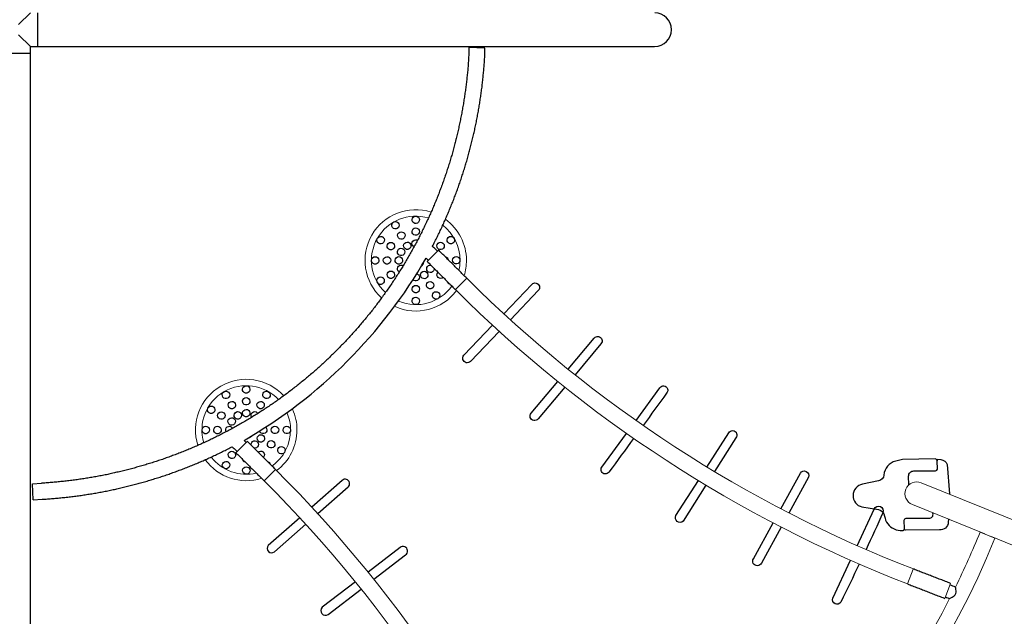
# Model space of a CAD drawing. Extents: x 5626 to 6074, y -5575 to -5129.
# Drawn here: x 5850 to 5996, y -5439 to -5350 of the extents above; entities that cross this region are included whole.
import ezdxf

# ---------------------------------------------------------------- set-up
doc = ezdxf.new("R2010")
doc.units = 0
doc.header["$MEASUREMENT"] = 0
for name, color, linetype in [('2D_BLANK', 1, 'CONTINUOUS'), ('2D_FOOT', 5, 'CONTINUOUS'), ('2D_NRG_ACCENT_CLR', 40, 'CONTINUOUS'), ('2D_NRG_PLASTIC_CLR', 1, 'CONTINUOUS'), ('2D_NRG_PLASTIC_CLR_2', 5, 'CONTINUOUS'), ('2D_NRG_POST_CLR', 5, 'CONTINUOUS'), ('PHASE-1', 6, 'CONTINUOUS')]:
    doc.layers.add(name, color=color, linetype=linetype)

# ---------------------------------------------------------------- blocks, each defined once
blk = doc.blocks.new('RSXBAS00')
at = {"layer": '2D_NRG_POST_CLR'}
for p, q in [((69.21, 0.82), (70.98, 2.56)), ((72.02, 2.56), (72.02, -2.43)), ((69.21, -0.7), (70.98, -2.43)), ((70.98, -2.43), (163.25, -2.43)), ((70.99, -94.66), (70.99, -2.43)), ((70.99, -3.47), (66, -3.47))]:
    blk.add_line(p, q, dxfattribs=at)
blk.add_arc((163.25, 0.07), 2.49, 270, 89.945, dxfattribs=at)
blk = doc.blocks.new('RSRNGO00')
at = {"layer": '2D_BLANK'}
for points in [[(99.99, -93.05), (100.32, -93.5, -0.288268), (100.47, -94.65), (97.64, -97.99)], [(94.89, -100.48), (94.52, -100.83, -0.433496), (92.82, -100.67), (89.26, -97.21, -0.378176), (89.23, -96.88)]]:
    blk.add_lwpolyline(points, format="xyb", dxfattribs=at)
blk.add_lwpolyline([(99.99, -93.05), (99.79, -93.24)], dxfattribs=at)
at = {"layer": '2D_FOOT'}
for points in [[(91.59, -89.2), (89.55, -87.84, 0.803594), (87.12, -90.18), (88.56, -92.19, -0.334167), (88.53, -93.5, 0.263352), (88.17, -95.85, 0.11247), (88.86, -96.88, 0.382428), (89.27, -96.9), (90.13, -96, -0.390512), (90.55, -95.98), (92.94, -98.39, 0.489741), (93.85, -98.28), (93.93, -98.2)], [(99.78, -92.82), (96.3, -89.45), (95.43, -88.92, 0.321556), (92.74, -89.14, -0.338873), (91.59, -89.2, -0.338873)], [(94.31, -92.78), (95.23, -91.83, -0.435642), (96.29, -91.84), (98.57, -94.1, 0.340999), (98.95, -94.11), (99.82, -93.22, 0.349341), (99.78, -92.82)]]:
    blk.add_lwpolyline(points, format="xyb", dxfattribs=at)
at = {"layer": '2D_NRG_ACCENT_CLR', "linetype": 'Continuous', "lineweight": 15}
for p, q in [((29.78, -19.02), (27.4, -19.02)), ((67.4, -19.02), (69.78, -19.02)), ((29.78, -24.93), (27.4, -24.93)), ((67.4, -24.93), (69.78, -24.93)), ((83.81, -102.99), (85.98, -102.04)), ((86.19, -108.4), (88.36, -107.44))]:
    blk.add_line(p, q, dxfattribs=at)
at = {"layer": '2D_NRG_ACCENT_CLR'}
for points in [[(1.28, -2.75), (2.91, -1), (3.89, -1.86)], [(94.91, -3.6), (95.78, -2.77), (94.16, -1.01), (93.29, -1.86)], [(1.28, -2.75), (2.28, -3.6)]]:
    blk.add_lwpolyline(points, dxfattribs=at)
at = {"layer": '2D_NRG_ACCENT_CLR', "linetype": 'Continuous'}
for points in [[(48.59, -18.85), (48.39, -18.85), (48.19, -18.85), (47.99, -18.85), (47.79, -18.85), (47.59, -18.84), (47.39, -18.84), (47.19, -18.84), (46.99, -18.83), (46.79, -18.83), (46.59, -18.82), (46.39, -18.82), (46.19, -18.81), (45.99, -18.8), (45.79, -18.8), (45.59, -18.79), (45.39, -18.78), (45.19, -18.77), (44.99, -18.76), (44.79, -18.75), (44.59, -18.73), (44.39, -18.72), (44.19, -18.71), (43.99, -18.7), (43.8, -18.68), (43.6, -18.67), (43.4, -18.65), (43.2, -18.64), (43, -18.62), (42.8, -18.6), (42.6, -18.59), (42.4, -18.57), (42.2, -18.55), (42, -18.53), (41.8, -18.51), (41.6, -18.49), (41.4, -18.47), (41.21, -18.45), (41.01, -18.42), (40.81, -18.4), (40.61, -18.38), (40.41, -18.35), (40.21, -18.33), (40.01, -18.3), (39.82, -18.28), (39.62, -18.25), (39.42, -18.23), (39.22, -18.2), (39.02, -18.17), (38.83, -18.14), (38.63, -18.11), (38.43, -18.08), (38.23, -18.05), (38.03, -18.02), (37.84, -17.99), (37.64, -17.96), (37.44, -17.92), (37.25, -17.89), (37.05, -17.86), (36.85, -17.82), (36.65, -17.79), (36.46, -17.75), (36.26, -17.71), (36.06, -17.68), (35.87, -17.64), (35.67, -17.6), (35.48, -17.56), (35.28, -17.52), (35.08, -17.48), (34.89, -17.44), (34.69, -17.4), (34.5, -17.36), (34.3, -17.32), (34.11, -17.28), (33.91, -17.23), (33.71, -17.19), (33.52, -17.14), (33.33, -17.1), (33.13, -17.05), (32.94, -17.01), (32.74, -16.96), (32.55, -16.91), (32.35, -16.86), (32.16, -16.82), (31.96, -16.77), (31.77, -16.72), (31.58, -16.67), (31.38, -16.62), (31.19, -16.56), (31, -16.51), (30.8, -16.46), (30.61, -16.41), (30.42, -16.35), (30.23, -16.3), (30.03, -16.24), (29.84, -16.19), (29.65, -16.13), (29.46, -16.08), (29.27, -16.02), (29.08, -15.96), (28.88, -15.9), (28.69, -15.84), (28.5, -15.78), (28.31, -15.72), (28.12, -15.66), (27.93, -15.6), (27.74, -15.54), (27.55, -15.48), (27.36, -15.42), (27.17, -15.35), (26.98, -15.29), (26.79, -15.22), (26.6, -15.16), (26.41, -15.09), (26.22, -15.03), (26.04, -14.96), (25.85, -14.89), (25.66, -14.83), (25.47, -14.76), (25.28, -14.69), (25.1, -14.62), (24.91, -14.55), (24.72, -14.48), (24.54, -14.41), (24.35, -14.33), (24.16, -14.26), (23.98, -14.19), (23.79, -14.12), (23.6, -14.04), (23.42, -13.97), (23.23, -13.89), (23.05, -13.82), (22.86, -13.74), (22.68, -13.66), (22.49, -13.59), (22.31, -13.51), (22.13, -13.43), (21.94, -13.35), (21.76, -13.27), (21.57, -13.19), (21.39, -13.11), (21.21, -13.03), (21.03, -12.95), (20.84, -12.87), (20.66, -12.78), (20.48, -12.7), (20.3, -12.62), (20.12, -12.53), (19.94, -12.45), (19.76, -12.36), (19.57, -12.28), (19.39, -12.19), (19.21, -12.1), (19.03, -12.02), (18.85, -11.93), (18.68, -11.84), (18.5, -11.75), (18.32, -11.66), (18.14, -11.57), (17.96, -11.48), (17.78, -11.39), (17.61, -11.3), (17.43, -11.2), (17.25, -11.11), (17.07, -11.02), (16.9, -10.92), (16.72, -10.83), (16.55, -10.73), (16.37, -10.64), (16.19, -10.54), (16.02, -10.45), (15.84, -10.35), (15.67, -10.25), (15.5, -10.15), (15.32, -10.05), (15.15, -9.96), (14.97, -9.86), (14.8, -9.76), (14.63, -9.65), (14.46, -9.55), (14.28, -9.45), (14.11, -9.35), (13.94, -9.25), (13.77, -9.14), (13.6, -9.04), (13.43, -8.94), (13.26, -8.83), (13.09, -8.73), (12.92, -8.62), (12.75, -8.51), (12.58, -8.41), (12.41, -8.3), (12.24, -8.19), (12.07, -8.08), (11.9, -7.97), (11.74, -7.87), (11.57, -7.76), (11.4, -7.65), (11.24, -7.53), (11.07, -7.42), (10.9, -7.31), (10.74, -7.2), (10.57, -7.09), (10.41, -6.97), (10.24, -6.86), (10.08, -6.75), (9.92, -6.63), (9.75, -6.52), (9.59, -6.4), (9.43, -6.28), (9.26, -6.17), (9.1, -6.05), (8.94, -5.93), (8.78, -5.81), (8.62, -5.7), (8.46, -5.58), (8.3, -5.46), (8.14, -5.34), (7.98, -5.22), (7.82, -5.1), (7.66, -4.97), (7.5, -4.85), (7.34, -4.73), (7.18, -4.61), (7.03, -4.48), (6.87, -4.36), (6.71, -4.24), (6.56, -4.11), (6.4, -3.99), (6.25, -3.86), (6.09, -3.73), (5.94, -3.61), (5.78, -3.48), (5.63, -3.35), (5.47, -3.23), (5.32, -3.1), (5.17, -2.97), (5.01, -2.84), (4.86, -2.71), (4.71, -2.58), (4.56, -2.45), (4.41, -2.32), (4.26, -2.19), (4.11, -2.05), (3.96, -1.92), (3.89, -1.86)], [(93.29, -1.86), (93.14, -1.99), (92.99, -2.13), (92.84, -2.26), (92.69, -2.39), (92.54, -2.52), (92.39, -2.65), (92.24, -2.78), (92.09, -2.91), (91.93, -3.04), (91.78, -3.17), (91.63, -3.3), (91.47, -3.42), (91.32, -3.55), (91.16, -3.68), (91.01, -3.8), (90.85, -3.93), (90.7, -4.05), (90.54, -4.18), (90.38, -4.3), (90.23, -4.43), (90.07, -4.55), (89.91, -4.67), (89.75, -4.8), (89.6, -4.92), (89.44, -5.04), (89.28, -5.16), (89.12, -5.28), (88.96, -5.4), (88.8, -5.52), (88.64, -5.64), (88.48, -5.76), (88.31, -5.88), (88.15, -6), (87.99, -6.11), (87.83, -6.23), (87.67, -6.35), (87.5, -6.46), (87.34, -6.58), (87.18, -6.69), (87.01, -6.81), (86.85, -6.92), (86.68, -7.04), (86.52, -7.15), (86.35, -7.26), (86.19, -7.37), (86.02, -7.48), (85.85, -7.6), (85.69, -7.71), (85.52, -7.82), (85.35, -7.93), (85.19, -8.03), (85.02, -8.14), (84.85, -8.25), (84.68, -8.36), (84.51, -8.47), (84.34, -8.57), (84.17, -8.68), (84, -8.78), (83.83, -8.89), (83.66, -8.99), (83.49, -9.1), (83.32, -9.2), (83.15, -9.3), (82.98, -9.41), (82.8, -9.51), (82.63, -9.61), (82.46, -9.71), (82.29, -9.81), (82.11, -9.91), (81.94, -10.01), (81.77, -10.11), (81.59, -10.21), (81.42, -10.3), (81.24, -10.4), (81.07, -10.5), (80.89, -10.59), (80.72, -10.69), (80.54, -10.79), (80.36, -10.88), (80.19, -10.97), (80.01, -11.07), (79.83, -11.16), (79.66, -11.25), (79.48, -11.35), (79.3, -11.44), (79.12, -11.53), (78.95, -11.62), (78.77, -11.71), (78.59, -11.8), (78.41, -11.89), (78.23, -11.98), (78.05, -12.06), (77.87, -12.15), (77.69, -12.24), (77.51, -12.32), (77.33, -12.41), (77.15, -12.49), (76.97, -12.58), (76.78, -12.66), (76.6, -12.75), (76.42, -12.83), (76.24, -12.91), (76.06, -12.99), (75.87, -13.07), (75.69, -13.16), (75.51, -13.24), (75.32, -13.32), (75.14, -13.39), (74.96, -13.47), (74.77, -13.55), (74.59, -13.63), (74.4, -13.71), (74.22, -13.78), (74.03, -13.86), (73.85, -13.93), (73.66, -14.01), (73.48, -14.08), (73.29, -14.16), (73.1, -14.23), (72.92, -14.3), (72.73, -14.37), (72.55, -14.45), (72.36, -14.52), (72.17, -14.59), (71.98, -14.66), (71.8, -14.73), (71.61, -14.79), (71.42, -14.86), (71.23, -14.93), (71.04, -15), (70.85, -15.06), (70.67, -15.13), (70.48, -15.19), (70.29, -15.26), (70.1, -15.32), (69.91, -15.39), (69.72, -15.45), (69.53, -15.51), (69.34, -15.58), (69.15, -15.64), (68.96, -15.7), (68.77, -15.76), (68.58, -15.82), (68.38, -15.88), (68.19, -15.93), (68, -15.99), (67.81, -16.05), (67.62, -16.11), (67.43, -16.16), (67.23, -16.22), (67.04, -16.27), (66.85, -16.33), (66.66, -16.38), (66.46, -16.44), (66.27, -16.49), (66.08, -16.54), (65.89, -16.59), (65.69, -16.64), (65.5, -16.69), (65.31, -16.74), (65.11, -16.79), (64.92, -16.84), (64.72, -16.89), (64.53, -16.94), (64.33, -16.99), (64.14, -17.03), (63.95, -17.08), (63.75, -17.12), (63.56, -17.17), (63.36, -17.21), (63.17, -17.26), (62.97, -17.3), (62.77, -17.34), (62.58, -17.38), (62.38, -17.42), (62.19, -17.47), (61.99, -17.51), (61.8, -17.54), (61.6, -17.58), (61.4, -17.62), (61.21, -17.66), (61.01, -17.7), (60.81, -17.73), (60.62, -17.77), (60.42, -17.81), (60.22, -17.84), (60.03, -17.87), (59.83, -17.91), (59.63, -17.94), (59.43, -17.97), (59.24, -18.01), (59.04, -18.04), (58.84, -18.07), (58.64, -18.1), (58.45, -18.13), (58.25, -18.16), (58.05, -18.18), (57.85, -18.21), (57.65, -18.24), (57.46, -18.27), (57.26, -18.29), (57.06, -18.32), (56.86, -18.34), (56.66, -18.37), (56.46, -18.39), (56.27, -18.41), (56.07, -18.44), (55.87, -18.46), (55.67, -18.48), (55.47, -18.5), (55.27, -18.52), (55.07, -18.54), (54.87, -18.56), (54.67, -18.58), (54.47, -18.6), (54.28, -18.61), (54.08, -18.63), (53.88, -18.64), (53.68, -18.66), (53.48, -18.68), (53.28, -18.69), (53.08, -18.7), (52.88, -18.72), (52.68, -18.73), (52.48, -18.74), (52.28, -18.75), (52.08, -18.76), (51.88, -18.77), (51.68, -18.78), (51.48, -18.79), (51.28, -18.8), (51.08, -18.81), (50.88, -18.81), (50.68, -18.82), (50.48, -18.83), (50.28, -18.83), (50.08, -18.84), (49.88, -18.84), (49.68, -18.84), (49.48, -18.84), (49.28, -18.85), (49.08, -18.85), (48.88, -18.85), (48.68, -18.85), (48.59, -18.85)], [(2.28, -3.6), (2.43, -3.73), (2.57, -3.87), (2.72, -4), (2.87, -4.13), (3.02, -4.26), (3.17, -4.39), (3.33, -4.52), (3.48, -4.65), (3.63, -4.78), (3.79, -4.91), (3.94, -5.04), (4.09, -5.17), (4.25, -5.29), (4.4, -5.42), (4.56, -5.55), (4.71, -5.67), (4.87, -5.8), (5.02, -5.92), (5.18, -6.05), (5.34, -6.17), (5.49, -6.3), (5.65, -6.42), (5.81, -6.54), (5.97, -6.67), (6.12, -6.79), (6.28, -6.91), (6.44, -7.03), (6.6, -7.15), (6.76, -7.27), (6.92, -7.39), (7.08, -7.51), (7.24, -7.63), (7.4, -7.75), (7.57, -7.87), (7.73, -7.99), (7.89, -8.1), (8.05, -8.22), (8.21, -8.34), (8.38, -8.45), (8.54, -8.57), (8.71, -8.68), (8.87, -8.8), (9.03, -8.91), (9.2, -9.02), (9.36, -9.14), (9.53, -9.25), (9.69, -9.36), (9.86, -9.47), (10.03, -9.58), (10.19, -9.69), (10.36, -9.8), (10.53, -9.91), (10.7, -10.02), (10.86, -10.13), (11.03, -10.24), (11.2, -10.34), (11.37, -10.45), (11.54, -10.56), (11.71, -10.66), (11.88, -10.77), (12.05, -10.88), (12.22, -10.98), (12.39, -11.08), (12.56, -11.19), (12.73, -11.29), (12.9, -11.39), (13.08, -11.5), (13.25, -11.6), (13.42, -11.7), (13.59, -11.8), (13.77, -11.9), (13.94, -12), (14.11, -12.1), (14.29, -12.2), (14.46, -12.3), (14.64, -12.39), (14.81, -12.49), (14.99, -12.59), (15.16, -12.68), (15.34, -12.78), (15.51, -12.87), (15.69, -12.97), (15.87, -13.06), (16.04, -13.16), (16.22, -13.25), (16.4, -13.34), (16.57, -13.43), (16.75, -13.53), (16.93, -13.62), (17.11, -13.71), (17.29, -13.8), (17.47, -13.89), (17.64, -13.98), (17.82, -14.07), (18, -14.15), (18.18, -14.24), (18.36, -14.33), (18.54, -14.41), (18.72, -14.5), (18.9, -14.59), (19.09, -14.67), (19.27, -14.76), (19.45, -14.84), (19.63, -14.92), (19.81, -15.01), (19.99, -15.09), (20.18, -15.17), (20.36, -15.25), (20.54, -15.33), (20.73, -15.41), (20.91, -15.49), (21.09, -15.57), (21.28, -15.65), (21.46, -15.73), (21.65, -15.81), (21.83, -15.88), (22.01, -15.96), (22.2, -16.04), (22.38, -16.11), (22.57, -16.19), (22.76, -16.26), (22.94, -16.33), (23.13, -16.41), (23.31, -16.48), (23.5, -16.55), (23.69, -16.62), (23.87, -16.7), (24.06, -16.77), (24.25, -16.84), (24.44, -16.91), (24.62, -16.97), (24.81, -17.04), (25, -17.11), (25.19, -17.18), (25.38, -17.25), (25.56, -17.31), (25.75, -17.38), (25.94, -17.44), (26.13, -17.51), (26.32, -17.57), (26.51, -17.64), (26.7, -17.7), (26.89, -17.76), (27.08, -17.82), (27.27, -17.88), (27.46, -17.94), (27.64, -18)], [(69.54, -18), (69.73, -17.94), (69.92, -17.88), (70.11, -17.82), (70.3, -17.76), (70.5, -17.69), (70.69, -17.63), (70.88, -17.57), (71.06, -17.5), (71.25, -17.44), (71.44, -17.37), (71.63, -17.31), (71.82, -17.24), (72.01, -17.17), (72.2, -17.11), (72.38, -17.04), (72.57, -16.97), (72.76, -16.9), (72.95, -16.83), (73.13, -16.76), (73.32, -16.69), (73.51, -16.62), (73.7, -16.55), (73.88, -16.47), (74.07, -16.4), (74.25, -16.33), (74.44, -16.25), (74.63, -16.18), (74.81, -16.11), (75, -16.03), (75.18, -15.95), (75.37, -15.88), (75.55, -15.8), (75.73, -15.72), (75.92, -15.64), (76.1, -15.57), (76.29, -15.49), (76.47, -15.41), (76.65, -15.33), (76.84, -15.25), (77.02, -15.16), (77.2, -15.08), (77.38, -15), (77.57, -14.92), (77.75, -14.83), (77.93, -14.75), (78.11, -14.66), (78.29, -14.58), (78.47, -14.49), (78.65, -14.41), (78.83, -14.32), (79.01, -14.23), (79.19, -14.15), (79.37, -14.06), (79.55, -13.97), (79.73, -13.88), (79.91, -13.79), (80.09, -13.7), (80.27, -13.61), (80.44, -13.52), (80.62, -13.43), (80.8, -13.34), (80.98, -13.24), (81.15, -13.15), (81.33, -13.06), (81.51, -12.96), (81.68, -12.87), (81.86, -12.77), (82.03, -12.68), (82.21, -12.58), (82.38, -12.48), (82.56, -12.39), (82.73, -12.29), (82.91, -12.19), (83.08, -12.09), (83.26, -11.99), (83.43, -11.89), (83.6, -11.79), (83.77, -11.69), (83.95, -11.59), (84.12, -11.49), (84.29, -11.39), (84.46, -11.28), (84.63, -11.18), (84.81, -11.08), (84.98, -10.97), (85.15, -10.87), (85.32, -10.76), (85.49, -10.66), (85.66, -10.55), (85.82, -10.44), (85.99, -10.34), (86.16, -10.23), (86.33, -10.12), (86.5, -10.01), (86.67, -9.9), (86.83, -9.79), (87, -9.68), (87.17, -9.57), (87.33, -9.46), (87.5, -9.35), (87.67, -9.24), (87.83, -9.13), (88, -9.01), (88.16, -8.9), (88.33, -8.79), (88.49, -8.67), (88.65, -8.56), (88.82, -8.44), (88.98, -8.33), (89.14, -8.21), (89.31, -8.09), (89.47, -7.98), (89.63, -7.86), (89.79, -7.74), (89.95, -7.62), (90.11, -7.5), (90.27, -7.38), (90.43, -7.26), (90.59, -7.14), (90.75, -7.02), (90.91, -6.9), (91.07, -6.78), (91.23, -6.66), (91.39, -6.54), (91.54, -6.41), (91.7, -6.29), (91.86, -6.16), (92.01, -6.04), (92.17, -5.92), (92.33, -5.79), (92.48, -5.66), (92.64, -5.54), (92.79, -5.41), (92.95, -5.28), (93.1, -5.16), (93.25, -5.03), (93.41, -4.9), (93.56, -4.77), (93.71, -4.64), (93.87, -4.51), (94.02, -4.38), (94.17, -4.25), (94.32, -4.12), (94.47, -3.99), (94.62, -3.86), (94.77, -3.72), (94.91, -3.6)], [(27.64, -18), (27.64, -18.2), (27.64, -18.4), (27.64, -18.6), (27.64, -18.8), (27.64, -19), (27.64, -19.02)], [(29.54, -19.02), (29.54, -18.82), (29.54, -18.62), (29.54, -18.57)], [(67.64, -18.57), (67.64, -18.77), (67.64, -18.97), (67.64, -19.02)], [(69.54, -19.02), (69.54, -18.82), (69.54, -18.62), (69.54, -18.42), (69.54, -18.22), (69.54, -18.02), (69.54, -18)], [(27.4, -19.02), (27.4, -19.22), (27.4, -19.42), (27.4, -19.62), (27.4, -19.82), (27.4, -20.02), (27.4, -20.22), (27.4, -20.42), (27.4, -20.62), (27.4, -20.82), (27.4, -21.02), (27.4, -21.22), (27.4, -21.42), (27.4, -21.62), (27.4, -21.82), (27.4, -22.02), (27.4, -22.22), (27.4, -22.42), (27.4, -22.62), (27.4, -22.82), (27.4, -23.02), (27.4, -23.22), (27.4, -23.42), (27.4, -23.62), (27.4, -23.82), (27.4, -24.02), (27.4, -24.22), (27.4, -24.42), (27.4, -24.62), (27.4, -24.82), (27.4, -24.93)], [(29.78, -24.93), (29.78, -24.73), (29.78, -24.53), (29.78, -24.33), (29.78, -24.13), (29.78, -23.93), (29.78, -23.73), (29.78, -23.53), (29.78, -23.33), (29.78, -23.13), (29.78, -22.93), (29.78, -22.73), (29.78, -22.53), (29.78, -22.33), (29.78, -22.13), (29.78, -21.93), (29.78, -21.73), (29.78, -21.53), (29.78, -21.33), (29.78, -21.13), (29.78, -20.93), (29.78, -20.73), (29.78, -20.53), (29.78, -20.33), (29.78, -20.13), (29.78, -19.93), (29.78, -19.73), (29.78, -19.53), (29.78, -19.33), (29.78, -19.13), (29.78, -19.02)], [(67.4, -19.02), (67.4, -19.22), (67.4, -19.42), (67.4, -19.62), (67.4, -19.82), (67.4, -20.02), (67.4, -20.22), (67.4, -20.42), (67.4, -20.62), (67.4, -20.82), (67.4, -21.02), (67.4, -21.22), (67.4, -21.42), (67.4, -21.62), (67.4, -21.82), (67.4, -22.02), (67.4, -22.22), (67.4, -22.42), (67.4, -22.62), (67.4, -22.82), (67.4, -23.02), (67.4, -23.22), (67.4, -23.42), (67.4, -23.62), (67.4, -23.82), (67.4, -24.02), (67.4, -24.22), (67.4, -24.42), (67.4, -24.62), (67.4, -24.82), (67.4, -24.93)], [(69.78, -24.93), (69.78, -24.73), (69.78, -24.53), (69.78, -24.33), (69.78, -24.13), (69.78, -23.93), (69.78, -23.73), (69.78, -23.53), (69.78, -23.33), (69.78, -23.13), (69.78, -22.93), (69.78, -22.73), (69.78, -22.53), (69.78, -22.33), (69.78, -22.13), (69.78, -21.93), (69.78, -21.73), (69.78, -21.53), (69.78, -21.33), (69.78, -21.13), (69.78, -20.93), (69.78, -20.73), (69.78, -20.53), (69.78, -20.33), (69.78, -20.13), (69.78, -19.93), (69.78, -19.73), (69.78, -19.53), (69.78, -19.33), (69.78, -19.13), (69.78, -19.02)], [(83.81, -102.99), (83.89, -103.18), (83.97, -103.36), (84.05, -103.54), (84.13, -103.73), (84.21, -103.91), (84.29, -104.09), (84.38, -104.28), (84.46, -104.46), (84.54, -104.64), (84.62, -104.83), (84.7, -105.01), (84.78, -105.19), (84.86, -105.37), (84.94, -105.56), (85.02, -105.74), (85.1, -105.92), (85.18, -106.11), (85.26, -106.29), (85.34, -106.47), (85.42, -106.66), (85.5, -106.84), (85.58, -107.02), (85.66, -107.21), (85.74, -107.39), (85.82, -107.57), (85.91, -107.75), (85.99, -107.94), (86.07, -108.12), (86.15, -108.3), (86.19, -108.4)], [(88.36, -107.44), (88.28, -107.26), (88.2, -107.08), (88.12, -106.9), (88.04, -106.71), (87.96, -106.53), (87.88, -106.35), (87.8, -106.16), (87.72, -105.98), (87.64, -105.8), (87.56, -105.61), (87.48, -105.43), (87.4, -105.25), (87.32, -105.06), (87.24, -104.88), (87.15, -104.7), (87.07, -104.52), (86.99, -104.33), (86.91, -104.15), (86.83, -103.97), (86.75, -103.78), (86.67, -103.6), (86.59, -103.42), (86.51, -103.23), (86.43, -103.05), (86.35, -102.87), (86.27, -102.68), (86.19, -102.5), (86.11, -102.32), (86.03, -102.14), (85.98, -102.04)], [(88.49, -108.33), (88.41, -108.15), (88.33, -107.96), (88.25, -107.78), (88.17, -107.6), (88.15, -107.54)], [(86.41, -108.31), (86.49, -108.49), (86.57, -108.67), (86.65, -108.85), (86.68, -108.93)], [(86.68, -108.93), (86.87, -108.99), (87.07, -109.04), (87.26, -109.09), (87.46, -109.11), (87.66, -109.1), (87.85, -109.04), (88.02, -108.94), (88.16, -108.8), (88.29, -108.64), (88.4, -108.48), (88.49, -108.33)]]:
    blk.add_lwpolyline(points, dxfattribs=at)
at = {"layer": '2D_NRG_ACCENT_CLR'}
for points in [[(27.25, -32.49), (21.07, -32.09, 0.931657), (21.04, -33.4), (27.2, -33.8)], [(29.57, -33.95), (35.53, -34.33, 1.009522), (35.6, -33.02), (29.62, -32.64)], [(67.61, -33.88), (61.45, -34.01, -1.003537), (61.43, -32.68), (67.55, -32.55)], [(69.93, -32.5), (75.93, -32.37, -1.004045), (75.96, -33.7), (69.98, -33.83)], [(26.35, -45.01), (20.23, -44.21, 0.927504), (20.1, -45.56), (26.2, -46.36)], [(70.84, -45.04), (76.84, -44.52, -1.024895), (76.94, -45.82), (70.98, -46.35)], [(28.56, -46.67), (34.42, -47.44, 1.061829), (34.62, -46.09), (28.7, -45.32)], [(68.61, -46.55), (62.49, -47.09, -1.027274), (62.39, -45.77), (68.47, -45.24)], [(72.57, -57.5), (78.49, -56.59, -1.072396), (78.64, -57.84, -0.000787), (72.79, -58.77)], [(70.44, -59.13, -0.000821), (64.34, -60.07, -1.012115), (64.11, -58.8), (70.22, -57.86)], [(75.1, -69.79), (80.96, -68.5, -1.122405), (81.16, -69.77), (75.42, -71.06)], [(73.1, -71.58), (66.93, -72.96, -0.831914), (66.77, -71.61), (72.79, -70.3)], [(78.44, -81.89), (84.22, -80.21, -0.928574), (84.66, -81.46), (78.84, -83.16)], [(76.57, -83.83), (70.74, -85.53, -1.085065), (70.36, -84.24), (76.16, -82.56)], [(82.56, -93.74), (88.17, -91.7, -0.987906), (88.71, -92.98, -0.003389), (83.08, -95.06)], [(80.84, -95.86, -0.003523), (74.95, -97.91, -0.92621), (74.53, -96.67), (80.33, -94.55)]]:
    blk.add_lwpolyline(points, format="xyb", dxfattribs=at)
blk.add_arc((48.59, 51.87), 72.97, 254.867, 285.133, dxfattribs=at)
at = {"layer": '2D_NRG_ACCENT_CLR', "linetype": 'Continuous', "lineweight": 15}
for centre, radius, start, end in [((-164.14, -24.93), 191.54, 336.2608, 0), ((-164.14, -24.93), 193.92, 336.2608, 0), ((261.32, -24.93), 193.92, 180, 203.7392), ((261.32, -24.93), 191.54, 180, 203.7392), ((48.59, 9.25), 124.17, 288.7452, 292.8563), ((48.59, 9.25), 126.54, 247.1437, 292.8563), ((48.59, 9.25), 124.17, 252.1353, 287.8651)]:
    blk.add_arc(centre, radius, start, end, dxfattribs=at)
at = {"layer": '2D_NRG_PLASTIC_CLR', "linetype": 'Continuous'}
for points in [[(29.86, -11.93), (29.82, -12.13), (29.72, -12.3), (29.56, -12.42), (29.37, -12.47), (29.17, -12.46), (28.99, -12.38), (28.85, -12.23), (28.77, -12.05), (28.77, -11.85), (28.83, -11.66), (28.96, -11.51), (29.13, -11.41), (29.32, -11.38), (29.52, -11.42), (29.69, -11.53), (29.8, -11.69), (29.86, -11.88)], [(32.96, -11.93), (32.92, -12.13), (32.82, -12.3), (32.66, -12.42), (32.47, -12.48), (32.27, -12.46), (32.09, -12.38), (31.95, -12.23), (31.88, -12.05), (31.87, -11.85), (31.93, -11.66), (32.06, -11.51), (32.23, -11.41), (32.43, -11.38), (32.62, -11.42), (32.79, -11.53), (32.91, -11.69), (32.96, -11.88)], [(27.17, -13.48), (27.13, -13.68), (27.03, -13.85), (26.87, -13.97), (26.68, -14.03), (26.48, -14.01), (26.3, -13.93), (26.16, -13.79), (26.09, -13.6), (26.08, -13.41), (26.14, -13.22), (26.27, -13.06), (26.44, -12.96), (26.64, -12.93), (26.83, -12.97), (27, -13.08), (27.11, -13.24), (27.17, -13.43)], [(30.31, -13.61), (30.28, -13.81), (30.17, -13.98), (30.02, -14.1), (29.83, -14.16), (29.63, -14.15), (29.45, -14.07), (29.31, -13.93), (29.23, -13.75), (29.22, -13.55), (29.28, -13.36), (29.4, -13.2), (29.57, -13.1), (29.77, -13.07), (29.97, -13.11), (30.13, -13.22), (30.25, -13.37), (30.31, -13.57)], [(32.51, -13.62), (32.47, -13.81), (32.37, -13.98), (32.22, -14.1), (32.03, -14.16), (31.83, -14.15), (31.65, -14.07), (31.51, -13.93), (31.43, -13.75), (31.42, -13.55), (31.48, -13.36), (31.6, -13.2), (31.77, -13.1), (31.97, -13.07), (32.17, -13.11), (32.33, -13.22), (32.45, -13.38), (32.51, -13.57)], [(35.65, -13.49), (35.61, -13.68), (35.51, -13.85), (35.35, -13.97), (35.16, -14.03), (34.96, -14.01), (34.78, -13.93), (34.64, -13.78), (34.57, -13.6), (34.56, -13.4), (34.62, -13.21), (34.75, -13.06), (34.92, -12.96), (35.12, -12.93), (35.31, -12.97), (35.48, -13.08), (35.6, -13.24), (35.65, -13.44)], [(28.41, -14.71), (28.37, -14.91), (28.27, -15.08), (28.11, -15.2), (27.92, -15.26), (27.72, -15.25), (27.54, -15.17), (27.4, -15.03), (27.32, -14.84), (27.31, -14.65), (27.37, -14.46), (27.5, -14.3), (27.67, -14.2), (27.87, -14.17), (28.06, -14.21), (28.23, -14.32), (28.35, -14.47), (28.4, -14.67)], [(34.41, -14.72), (34.38, -14.91), (34.28, -15.08), (34.12, -15.2), (33.93, -15.26), (33.73, -15.25), (33.55, -15.17), (33.41, -15.03), (33.33, -14.84), (33.32, -14.64), (33.38, -14.46), (33.51, -14.3), (33.68, -14.2), (33.88, -14.17), (34.07, -14.21), (34.24, -14.32), (34.36, -14.48), (34.41, -14.67)], [(30.76, -15.3), (30.73, -15.5), (30.63, -15.67), (30.47, -15.79), (30.28, -15.85), (30.08, -15.84), (29.9, -15.76), (29.76, -15.62), (29.68, -15.44), (29.67, -15.24), (29.73, -15.05), (29.86, -14.89), (30.03, -14.79), (30.22, -14.76), (30.42, -14.8), (30.59, -14.9), (30.71, -15.06), (30.76, -15.25)], [(32.06, -15.3), (32.02, -15.5), (31.92, -15.67), (31.76, -15.79), (31.57, -15.85), (31.38, -15.84), (31.19, -15.76), (31.05, -15.62), (30.97, -15.44), (30.96, -15.24), (31.02, -15.05), (31.15, -14.89), (31.32, -14.79), (31.52, -14.76), (31.71, -14.8), (31.88, -14.9), (32, -15.06), (32.05, -15.26)], [(33.18, -15.95), (33.14, -16.15), (33.04, -16.32), (32.88, -16.44), (32.69, -16.5), (32.49, -16.49), (32.31, -16.4), (32.17, -16.26), (32.09, -16.08), (32.08, -15.88), (32.15, -15.69), (32.27, -15.54), (32.44, -15.44), (32.64, -15.41), (32.83, -15.45), (33, -15.55), (33.12, -15.71), (33.17, -15.9)], [(37.2, -16.17), (37.17, -16.37), (37.06, -16.54), (36.9, -16.66), (36.71, -16.71), (36.51, -16.7), (36.33, -16.62), (36.2, -16.47), (36.12, -16.29), (36.11, -16.09), (36.17, -15.9), (36.3, -15.75), (36.47, -15.65), (36.67, -15.62), (36.86, -15.66), (37.03, -15.77), (37.15, -15.93), (37.2, -16.12)], [(35.51, -16.62), (35.48, -16.82), (35.37, -16.99), (35.22, -17.11), (35.03, -17.17), (34.83, -17.15), (34.65, -17.07), (34.51, -16.93), (34.43, -16.75), (34.42, -16.55), (34.48, -16.36), (34.61, -16.2), (34.78, -16.1), (34.98, -16.07), (35.17, -16.11), (35.34, -16.22), (35.46, -16.38), (35.51, -16.57)], [(25.62, -19.27), (25.58, -19.47), (25.48, -19.64), (25.32, -19.76), (25.13, -19.82), (24.93, -19.8), (24.75, -19.72), (24.61, -19.58), (24.53, -19.4), (24.53, -19.2), (24.59, -19.01), (24.71, -18.85), (24.89, -18.76), (25.08, -18.72), (25.28, -18.77), (25.44, -18.87), (25.56, -19.03), (25.62, -19.23)], [(27.31, -18.82), (27.27, -19.02), (27.17, -19.19), (27.01, -19.31), (26.82, -19.37), (26.62, -19.35), (26.44, -19.27), (26.3, -19.13), (26.22, -18.94), (26.21, -18.74), (26.28, -18.56), (26.4, -18.4), (26.58, -18.3), (26.77, -18.27), (26.97, -18.31), (27.13, -18.42), (27.25, -18.58), (27.3, -18.77)], [(32.06, -20.14), (32.02, -20.33), (31.91, -20.5), (31.76, -20.62), (31.56, -20.68), (31.37, -20.67), (31.19, -20.58), (31.05, -20.44), (30.97, -20.25), (30.96, -20.05), (31.03, -19.87), (31.16, -19.71), (31.33, -19.62), (31.53, -19.59), (31.72, -19.63), (31.89, -19.74), (32, -19.9), (32.05, -20.09)], [(34.41, -20.73), (34.38, -20.92), (34.27, -21.09), (34.11, -21.21), (33.92, -21.27), (33.73, -21.26), (33.55, -21.17), (33.41, -21.03), (33.33, -20.85), (33.32, -20.65), (33.38, -20.46), (33.51, -20.31), (33.68, -20.21), (33.88, -20.18), (34.07, -20.22), (34.24, -20.33), (34.36, -20.49), (34.41, -20.68)], [(27.17, -21.96), (27.13, -22.16), (27.03, -22.33), (26.87, -22.45), (26.68, -22.51), (26.48, -22.49), (26.3, -22.41), (26.17, -22.27), (26.09, -22.09), (26.08, -21.89), (26.14, -21.7), (26.27, -21.54), (26.44, -21.44), (26.63, -21.41), (26.83, -21.45), (27, -21.56), (27.11, -21.72), (27.17, -21.91)], [(32.51, -21.83), (32.47, -22.02), (32.37, -22.19), (32.21, -22.31), (32.02, -22.37), (31.82, -22.35), (31.64, -22.27), (31.5, -22.13), (31.42, -21.94), (31.42, -21.74), (31.48, -21.56), (31.61, -21.4), (31.78, -21.31), (31.98, -21.28), (32.17, -21.32), (32.34, -21.43), (32.46, -21.59), (32.51, -21.78)], [(35.65, -21.96), (35.62, -22.15), (35.51, -22.32), (35.36, -22.45), (35.17, -22.51), (34.97, -22.49), (34.79, -22.41), (34.65, -22.27), (34.57, -22.09), (34.56, -21.89), (34.62, -21.7), (34.74, -21.55), (34.91, -21.45), (35.11, -21.41), (35.31, -21.45), (35.47, -21.56), (35.59, -21.72), (35.65, -21.91)], [(32.96, -23.51), (32.93, -23.71), (32.82, -23.88), (32.67, -24), (32.48, -24.06), (32.28, -24.05), (32.1, -23.96), (31.96, -23.82), (31.88, -23.64), (31.87, -23.44), (31.93, -23.25), (32.05, -23.1), (32.23, -23), (32.42, -22.96), (32.62, -23), (32.79, -23.11), (32.9, -23.27), (32.96, -23.46)]]:
    blk.add_lwpolyline(points, close=True, dxfattribs=at)
for points in [[(28.57, -15.8), (28.66, -15.62), (28.8, -15.49), (28.99, -15.42), (29.19, -15.41), (29.38, -15.48), (29.52, -15.61), (29.62, -15.79), (29.64, -15.95)], [(29.64, -15.95), (29.62, -16.12)], [(32.74, -16.96), (32.82, -16.77), (32.95, -16.63), (33.13, -16.54), (33.33, -16.53), (33.52, -16.58), (33.68, -16.7), (33.78, -16.87), (33.82, -17.07), (33.82, -17.07)], [(33.82, -17.07), (33.81, -17.2)], [(29.78, -19.8), (29.93, -19.67), (30.11, -19.6), (30.31, -19.59), (30.5, -19.66), (30.65, -19.79), (30.74, -19.97), (30.76, -20.14)], [(30.76, -20.14), (30.73, -20.33), (30.62, -20.5), (30.46, -20.62), (30.27, -20.68), (30.07, -20.67), (29.89, -20.58), (29.78, -20.46)], [(33.18, -19.49), (33.14, -19.69), (33.03, -19.86), (32.88, -19.98), (32.69, -20.03), (32.49, -20.02), (32.31, -19.93), (32.17, -19.79), (32.09, -19.61), (32.08, -19.41), (32.13, -19.25)], [(27.4, -21.03), (27.32, -20.85), (27.31, -20.65), (27.38, -20.46), (27.4, -20.42)], [(29.78, -21.28), (29.97, -21.32), (30.14, -21.43), (30.26, -21.59), (30.31, -21.78), (30.31, -21.83)], [(30.31, -21.83), (30.27, -22.02), (30.17, -22.19), (30.01, -22.31), (29.82, -22.37), (29.78, -22.37)], [(29.78, -23.23), (29.85, -23.42), (29.86, -23.51)], [(29.86, -23.51), (29.82, -23.71), (29.78, -23.8)]]:
    blk.add_lwpolyline(points, dxfattribs=at)
at = {"layer": '2D_NRG_PLASTIC_CLR', "linetype": 'Continuous', "lineweight": 15}
for radius, start, end in [(7.5, 357.3787, 152.65), (6.55, 358.3331, 151.661), (7.5, 170.8841, 242.5586), (6.55, 172.5683, 238.1509), (1.23, 238.0672, 272.5988), (6.55, 315, 337.4246), (7.5, 315, 339.1225), (6.55, 260.4855, 315), (7.5, 261.6989, 315)]:
    blk.add_arc((30.86, -17.72), radius, start, end, dxfattribs=at)
at = {"layer": '2D_NRG_PLASTIC_CLR_2', "linetype": 'Continuous'}
for points in [[(65.32, -11.93), (65.28, -12.13), (65.18, -12.3), (65.02, -12.42), (64.83, -12.47), (64.63, -12.46), (64.45, -12.38), (64.31, -12.23), (64.23, -12.05), (64.23, -11.85), (64.29, -11.66), (64.42, -11.51), (64.59, -11.41), (64.78, -11.38), (64.98, -11.42), (65.15, -11.53), (65.26, -11.69), (65.32, -11.88)], [(68.42, -11.93), (68.38, -12.13), (68.28, -12.3), (68.12, -12.42), (67.93, -12.48), (67.73, -12.46), (67.55, -12.38), (67.42, -12.23), (67.34, -12.05), (67.33, -11.85), (67.39, -11.66), (67.52, -11.51), (67.69, -11.41), (67.89, -11.38), (68.08, -11.42), (68.25, -11.53), (68.37, -11.69), (68.42, -11.88)], [(62.63, -13.48), (62.59, -13.68), (62.49, -13.85), (62.33, -13.97), (62.14, -14.03), (61.94, -14.01), (61.76, -13.93), (61.62, -13.79), (61.55, -13.6), (61.54, -13.41), (61.6, -13.22), (61.73, -13.06), (61.9, -12.96), (62.1, -12.93), (62.29, -12.97), (62.46, -13.08), (62.57, -13.24), (62.63, -13.43)], [(65.77, -13.61), (65.74, -13.81), (65.63, -13.98), (65.48, -14.1), (65.29, -14.16), (65.09, -14.15), (64.91, -14.07), (64.77, -13.93), (64.69, -13.75), (64.68, -13.55), (64.74, -13.36), (64.86, -13.2), (65.03, -13.1), (65.23, -13.07), (65.43, -13.11), (65.59, -13.22), (65.71, -13.37), (65.77, -13.57)], [(67.97, -13.62), (67.93, -13.81), (67.83, -13.98), (67.68, -14.1), (67.49, -14.16), (67.29, -14.15), (67.11, -14.07), (66.97, -13.93), (66.89, -13.75), (66.88, -13.55), (66.94, -13.36), (67.06, -13.2), (67.23, -13.1), (67.43, -13.07), (67.63, -13.11), (67.79, -13.22), (67.91, -13.38), (67.97, -13.57)], [(71.11, -13.49), (71.07, -13.68), (70.97, -13.85), (70.81, -13.97), (70.62, -14.03), (70.42, -14.01), (70.24, -13.93), (70.1, -13.78), (70.03, -13.6), (70.02, -13.4), (70.08, -13.21), (70.21, -13.06), (70.38, -12.96), (70.58, -12.93), (70.77, -12.97), (70.94, -13.08), (71.06, -13.24), (71.11, -13.44)], [(63.87, -14.71), (63.83, -14.91), (63.73, -15.08), (63.57, -15.2), (63.38, -15.26), (63.18, -15.25), (63, -15.17), (62.86, -15.03), (62.78, -14.84), (62.77, -14.65), (62.83, -14.46), (62.96, -14.3), (63.13, -14.2), (63.33, -14.17), (63.52, -14.21), (63.69, -14.32), (63.81, -14.47), (63.86, -14.67)], [(69.87, -14.72), (69.84, -14.91), (69.74, -15.08), (69.58, -15.2), (69.39, -15.26), (69.19, -15.25), (69.01, -15.17), (68.87, -15.03), (68.79, -14.84), (68.78, -14.64), (68.84, -14.46), (68.97, -14.3), (69.14, -14.2), (69.34, -14.17), (69.53, -14.21), (69.7, -14.32), (69.82, -14.48), (69.87, -14.67)], [(61.08, -16.17), (61.04, -16.37), (60.94, -16.53), (60.78, -16.66), (60.59, -16.71), (60.39, -16.7), (60.21, -16.62), (60.07, -16.48), (59.99, -16.29), (59.99, -16.09), (60.05, -15.91), (60.17, -15.75), (60.35, -15.65), (60.54, -15.62), (60.74, -15.66), (60.9, -15.77), (61.02, -15.93), (61.08, -16.12)], [(65.1, -15.95), (65.07, -16.15), (64.97, -16.32), (64.81, -16.44), (64.62, -16.5), (64.42, -16.49), (64.24, -16.4), (64.1, -16.26), (64.02, -16.08), (64.01, -15.88), (64.07, -15.69), (64.2, -15.54), (64.37, -15.44), (64.56, -15.41), (64.76, -15.45), (64.93, -15.55), (65.05, -15.71), (65.1, -15.9)], [(66.22, -15.3), (66.19, -15.5), (66.09, -15.67), (65.93, -15.79), (65.74, -15.85), (65.54, -15.84), (65.36, -15.76), (65.22, -15.62), (65.14, -15.44), (65.13, -15.24), (65.19, -15.05), (65.32, -14.89), (65.49, -14.79), (65.68, -14.76), (65.88, -14.8), (66.05, -14.9), (66.17, -15.06), (66.22, -15.25)], [(67.52, -15.3), (67.48, -15.5), (67.38, -15.67), (67.22, -15.79), (67.03, -15.85), (66.84, -15.84), (66.65, -15.76), (66.51, -15.62), (66.43, -15.44), (66.42, -15.24), (66.48, -15.05), (66.61, -14.89), (66.78, -14.79), (66.98, -14.76), (67.17, -14.8), (67.34, -14.9), (67.46, -15.06), (67.51, -15.26)], [(62.77, -16.62), (62.73, -16.82), (62.63, -16.99), (62.47, -17.11), (62.28, -17.17), (62.08, -17.15), (61.9, -17.07), (61.76, -16.93), (61.68, -16.75), (61.67, -16.55), (61.74, -16.36), (61.86, -16.2), (62.03, -16.11), (62.23, -16.07), (62.43, -16.11), (62.59, -16.22), (62.71, -16.38), (62.76, -16.57)], [(70.97, -18.82), (70.94, -19.02), (70.83, -19.19), (70.68, -19.31), (70.49, -19.37), (70.29, -19.35), (70.11, -19.27), (69.97, -19.13), (69.89, -18.94), (69.88, -18.74), (69.94, -18.56), (70.07, -18.4), (70.24, -18.3), (70.44, -18.27), (70.63, -18.31), (70.8, -18.42), (70.92, -18.58), (70.97, -18.77)], [(72.66, -19.27), (72.63, -19.47), (72.52, -19.64), (72.37, -19.76), (72.18, -19.82), (71.98, -19.81), (71.8, -19.72), (71.66, -19.58), (71.58, -19.4), (71.57, -19.2), (71.63, -19.01), (71.76, -18.86), (71.93, -18.76), (72.13, -18.72), (72.32, -18.76), (72.49, -18.87), (72.61, -19.03), (72.66, -19.22)], [(63.87, -20.73), (63.83, -20.92), (63.72, -21.09), (63.57, -21.21), (63.38, -21.27), (63.18, -21.26), (63, -21.17), (62.86, -21.03), (62.78, -20.84), (62.77, -20.65), (62.84, -20.46), (62.97, -20.3), (63.14, -20.21), (63.34, -20.18), (63.53, -20.22), (63.7, -20.33), (63.81, -20.49), (63.86, -20.68)], [(66.22, -20.14), (66.19, -20.33), (66.08, -20.5), (65.92, -20.62), (65.73, -20.68), (65.53, -20.67), (65.35, -20.58), (65.22, -20.44), (65.14, -20.25), (65.13, -20.05), (65.2, -19.87), (65.32, -19.71), (65.5, -19.62), (65.69, -19.59), (65.89, -19.63), (66.05, -19.74), (66.17, -19.9), (66.22, -20.09)], [(62.63, -21.96), (62.59, -22.16), (62.49, -22.33), (62.33, -22.45), (62.14, -22.51), (61.95, -22.49), (61.76, -22.41), (61.63, -22.27), (61.55, -22.09), (61.54, -21.89), (61.6, -21.7), (61.73, -21.54), (61.9, -21.44), (62.09, -21.41), (62.29, -21.45), (62.46, -21.56), (62.57, -21.72), (62.63, -21.91)], [(65.77, -21.83), (65.73, -22.02), (65.63, -22.19), (65.47, -22.31), (65.28, -22.37), (65.08, -22.35), (64.9, -22.27), (64.76, -22.13), (64.69, -21.94), (64.68, -21.74), (64.74, -21.56), (64.87, -21.4), (65.04, -21.31), (65.24, -21.28), (65.43, -21.32), (65.6, -21.43), (65.72, -21.59), (65.77, -21.78)], [(71.11, -21.96), (71.08, -22.15), (70.97, -22.32), (70.82, -22.45), (70.63, -22.51), (70.43, -22.49), (70.25, -22.41), (70.11, -22.27), (70.03, -22.09), (70.02, -21.89), (70.08, -21.7), (70.2, -21.55), (70.37, -21.45), (70.57, -21.41), (70.77, -21.45), (70.93, -21.56), (71.05, -21.72), (71.11, -21.91)], [(65.32, -23.51), (65.28, -23.71), (65.18, -23.88), (65.02, -24), (64.83, -24.06), (64.63, -24.05), (64.45, -23.96), (64.31, -23.82), (64.23, -23.64), (64.23, -23.44), (64.29, -23.25), (64.41, -23.1), (64.58, -23), (64.78, -22.96), (64.98, -23), (65.14, -23.11), (65.26, -23.27), (65.32, -23.46)]]:
    blk.add_lwpolyline(points, close=True, dxfattribs=at)
for points in [[(67.57, -16.12), (67.54, -15.92), (67.59, -15.73), (67.7, -15.56), (67.87, -15.45), (68.06, -15.41), (68.26, -15.43), (68.43, -15.53), (68.56, -15.68), (68.61, -15.8)], [(63.37, -17.2), (63.36, -17.01), (63.42, -16.82), (63.55, -16.66), (63.72, -16.56), (63.92, -16.53), (64.11, -16.56), (64.28, -16.67), (64.4, -16.83), (64.44, -16.96)], [(65.1, -19.49), (65.07, -19.69), (64.96, -19.86), (64.8, -19.98), (64.61, -20.03), (64.41, -20.02), (64.23, -19.93), (64.1, -19.79), (64.02, -19.61), (64.01, -19.49)], [(65.05, -19.25), (65.1, -19.45), (65.1, -19.49)], [(67.4, -20.46), (67.26, -20.6), (67.07, -20.67), (66.88, -20.68), (66.69, -20.61), (66.54, -20.48), (66.44, -20.3), (66.42, -20.1), (66.47, -19.91), (66.58, -19.75), (66.74, -19.63), (66.94, -19.59), (67.13, -19.61), (67.31, -19.71), (67.4, -19.8)], [(67.4, -22.37), (67.21, -22.33), (67.04, -22.22), (66.93, -22.06), (66.87, -21.87), (66.89, -21.67), (66.98, -21.49), (67.13, -21.36), (67.31, -21.29), (67.4, -21.28)], [(69.78, -20.42), (69.86, -20.6), (69.87, -20.73)], [(69.87, -20.73), (69.84, -20.92), (69.78, -21.03)], [(67.4, -23.8), (67.33, -23.61), (67.33, -23.41), (67.4, -23.23)]]:
    blk.add_lwpolyline(points, dxfattribs=at)
at = {"layer": '2D_NRG_PLASTIC_CLR_2', "linetype": 'Continuous', "lineweight": 15}
for radius, start, end in [(7.5, 27.3548, 182.6257), (6.55, 28.3445, 181.6641), (6.55, 315, 7.4222), (7.5, 315, 9.116), (1.23, 266.397, 302.8917), (6.55, 202.5776, 279.5145), (7.5, 200.874, 278.3011), (6.55, 301.8491, 315), (7.5, 297.4414, 315)]:
    blk.add_arc((66.32, -17.72), radius, start, end, dxfattribs=at)
at = {"layer": '2D_NRG_POST_CLR', "linetype": 'Continuous', "lineweight": 15}
for p, q in [((102.52, -109.67), (95.85, -93.85)), ((92.63, -95.21), (97.11, -105.84)), ((97.74, -107.35), (96.82, -105.17)), ((97.46, -106.68), (99.29, -111.03))]:
    blk.add_line(p, q, dxfattribs=at)
blk.add_arc((94.24, -94.53), 1.75, 22.8563, 202.8563, dxfattribs=at)
blk.add_arc((94.24, -94.53), 1.75, 22.8563, 202.8563, dxfattribs=at)

msp = doc.modelspace()

# ---------------------------------------------------------------- block references
at = {"layer": 'PHASE-1'}
msp.add_blockref('RSXBAS00', (5781, -5352.01), dxfattribs=at)
at = {"layer": 'PHASE-1', "rotation": 45.04415425046466}
msp.add_blockref('RSRNGO00', (5849.53, -5420.48), dxfattribs=at)

doc.saveas('drawing.dxf')
